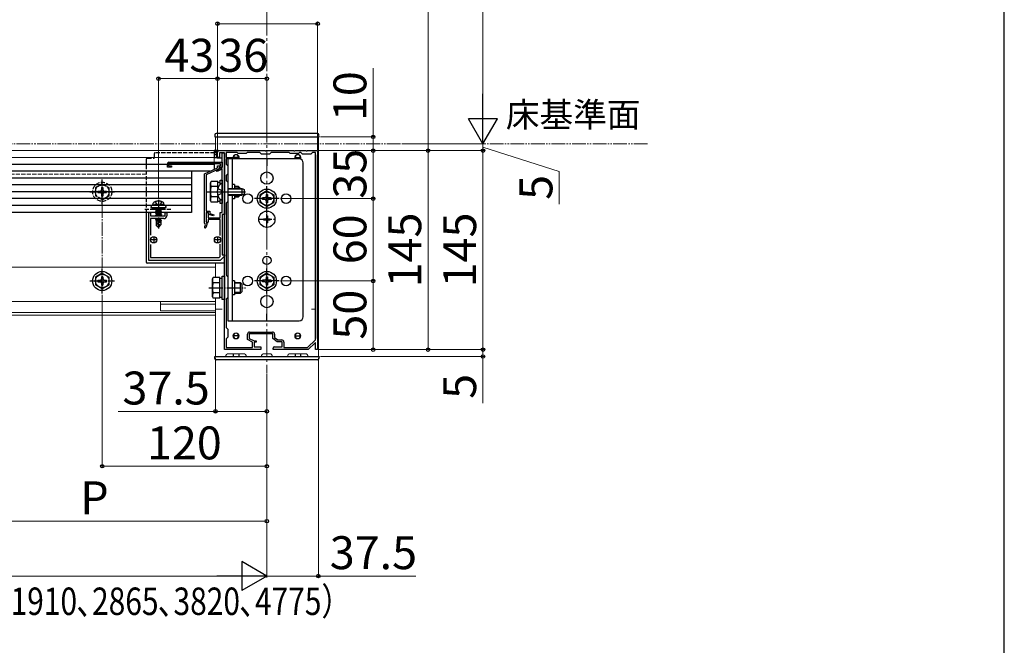
# Model space of a CAD drawing. Extents: x 210 to 2310, y 252 to 3388.
# Drawn here: x 1592 to 2310, y 1211 to 1667 of the extents above; entities that cross this region are included whole.
import ezdxf

# ---------------------------------------------------------------- set-up
doc = ezdxf.new("R2010")
doc.units = 0
for name, pattern in [('YCENTER_1', [13, 10, -1, 1, -1]), ('YDIVIDE_1', [15, 10, -1, 1, -1, 1, -1]), ('YHIDDEN_1', [4, 3, -1])]:
    doc.linetypes.add(name, pattern=pattern)
for name, color, linetype, lineweight in [('USER1', 3, 'CONTINUOUS', 13), ('YKK_11', 7, 'CONTINUOUS', 30), ('YKK_12', 2, 'CONTINUOUS', 13), ('YKK_13', 4, 'CONTINUOUS', 30), ('YKK_D', 6, 'CONTINUOUS', 13), ('YKK_ZWAK', 7, 'CONTINUOUS', 30)]:
    doc.layers.add(name, color=color, linetype=linetype, lineweight=lineweight)
doc.styles.add('text-b', font='txt')

msp = doc.modelspace()

# ---------------------------------------------------------------- linework, layer by layer
at = {"layer": 'YKK_11', "linetype": 'ByBlock', "lineweight": -2, "ltscale": 0.5}
for p, q in [((1737.5, 1572), (1771.04, 1572)), ((1771.04, 1572), (1771.23, 1571.88)), ((1771.23, 1571.88), (1771.78, 1571.88)), ((1771.78, 1571.88), (1771.96, 1572)), ((1771.96, 1572), (1792.04, 1572)), ((1792.04, 1572), (1792.23, 1571.88)), ((1792.23, 1571.88), (1792.78, 1571.88)), ((1792.78, 1571.88), (1792.96, 1572)), ((1792.96, 1572), (1801.04, 1572)), ((1801.04, 1572), (1801.23, 1571.88)), ((1801.23, 1571.88), (1801.78, 1571.88)), ((1801.78, 1571.88), (1801.96, 1572)), ((1801.96, 1572), (1809.5, 1572)), ((1809.5, 1572), (1809.5, 1569)), ((1736.5, 1567), (1736.5, 1571)), ((1737.9, 1567), (1736.5, 1567)), ((1741.5, 1570.5), (1737.9, 1570.5)), ((1737.9, 1570.5), (1737.9, 1567)), ((1740, 1559.7), (1740, 1570.5)), ((1740, 1570.5), (1741.5, 1570.5)), ((1741.5, 1570.5), (1741.5, 1525.5)), ((1741.5, 1558.46), (1741.5, 1570.5)), ((1750.8, 1570.7), (1742.8, 1570.7)), ((1742.8, 1570.7), (1742.8, 1567)), ((1742.8, 1567), (1747.5, 1567)), ((1747.5, 1566), (1742.8, 1566)), ((1742.8, 1566), (1742.8, 1562.2)), ((1747.5, 1567), (1747.5, 1566)), ((1751.5, 1570), (1750.8, 1570.7)), ((1757.5, 1570), (1751.5, 1570)), ((1758.2, 1570.7), (1757.5, 1570)), ((1767.3, 1570.7), (1758.2, 1570.7)), ((1768.5, 1569.5), (1767.3, 1570.7)), ((1774.5, 1569.5), (1768.5, 1569.5)), ((1775.7, 1570.7), (1774.5, 1569.5)), ((1788.8, 1570.7), (1775.7, 1570.7)), ((1789.5, 1570), (1788.8, 1570.7)), ((1795.5, 1570), (1789.5, 1570)), ((1796.2, 1570.7), (1795.5, 1570)), ((1797.3, 1570.7), (1796.2, 1570.7)), ((1798.5, 1569.5), (1797.3, 1570.7)), ((1804.5, 1569.5), (1798.5, 1569.5)), ((1805.7, 1570.7), (1804.5, 1569.5)), ((1807.9, 1570.7), (1805.7, 1570.7)), ((1807.9, 1434.14), (1807.9, 1570.7)), ((1809.5, 1569), (1809.2, 1568.7)), ((1809.2, 1568.7), (1809.2, 1435.3)), ((1700, 1560), (1700, 1562.5)), ((1703, 1560), (1700, 1560)), ((1738.8, 1562.3), (1700.9, 1562.3)), ((1700.9, 1562.3), (1700.9, 1560.9)), ((1700.9, 1560.9), (1703, 1560.9)), ((1701, 1563.5), (1740, 1563.5)), ((1703, 1560.9), (1703, 1560)), ((1727, 1555.06), (1736.6, 1559.56)), ((1737.8, 1558.8), (1728.2, 1554.3)), ((1735.77, 1557.64), (1737.8, 1558.7)), ((1736.23, 1556.76), (1735.77, 1557.64)), ((1738.8, 1558.09), (1736.23, 1556.76)), ((1736.6, 1559.56), (1736.6, 1560.9)), ((1736.6, 1560.9), (1738.8, 1560.9)), ((1737.8, 1558.7), (1737.8, 1559.7)), ((1737.8, 1559.7), (1740, 1559.7)), ((1740, 1559.7), (1737.8, 1559.7)), ((1737.8, 1559.7), (1737.8, 1558.8)), ((1738.8, 1560.9), (1738.8, 1562.3)), ((1740, 1558.7), (1738.8, 1558.7)), ((1738.8, 1558.7), (1738.8, 1558.09)), ((1740, 1563.5), (1740, 1559.7)), ((1740, 1542.46), (1740, 1558.7)), ((1741.62, 1558.27), (1741.5, 1558.46)), ((1741.5, 1557.54), (1741.62, 1557.73)), ((1741.5, 1542.46), (1741.5, 1557.54)), ((1741.62, 1557.73), (1741.62, 1558.27)), ((1742.8, 1562.2), (1744, 1561)), ((1744, 1561), (1744, 1555)), ((1727, 1519.61), (1727, 1555.06)), ((1728.2, 1554.3), (1728.2, 1527.9)), ((1744, 1555), (1742.8, 1553.8)), ((1742.8, 1553.8), (1742.8, 1550.2)), ((1742.8, 1550.2), (1744, 1549)), ((1744, 1549), (1744, 1535)), ((1740.12, 1542.27), (1740, 1542.46)), ((1740, 1541.54), (1740.12, 1541.73)), ((1740, 1527), (1740, 1541.54)), ((1740.12, 1541.73), (1740.12, 1542.27)), ((1741.62, 1542.27), (1741.5, 1542.46)), ((1741.5, 1541.54), (1741.62, 1541.73)), ((1741.5, 1477.46), (1741.5, 1541.54)), ((1741.62, 1541.73), (1741.62, 1542.27)), ((1744, 1535), (1742.8, 1533.8)), ((1742.8, 1533.8), (1742.8, 1481.2)), ((1686.5, 1492), (1686.5, 1527)), ((1686.5, 1527), (1687.7, 1527)), ((1687.7, 1527), (1687.7, 1524.5)), ((1687.7, 1524.5), (1698.3, 1524.5)), ((1697.5, 1522.5), (1687.7, 1522.5)), ((1687.7, 1522.5), (1687.7, 1510.4)), ((1698.3, 1524.5), (1698.3, 1527)), ((1698.3, 1527), (1699.5, 1527)), ((1699.5, 1527), (1699.5, 1524.5)), ((1728.2, 1527.9), (1730.8, 1527.9)), ((1729.9, 1527), (1728.2, 1527)), ((1728.2, 1527), (1728.2, 1520.7)), ((1728.5, 1520.15), (1728.5, 1527)), ((1728.5, 1527), (1729.8, 1527)), ((1729.8, 1527), (1729.8, 1523)), ((1729.8, 1523), (1738.5, 1523)), ((1738.5, 1521.8), (1729.8, 1521.8)), ((1729.8, 1521.8), (1729.8, 1520.15)), ((1729.9, 1525.4), (1729.9, 1527)), ((1733.64, 1524.41), (1729.9, 1525.4)), ((1730.8, 1527.9), (1730.8, 1526.09)), ((1730.8, 1526.09), (1733.87, 1525.29)), ((1733.87, 1525.29), (1733.64, 1524.41)), ((1738.5, 1523), (1738.5, 1527)), ((1738.5, 1527), (1740, 1527)), ((1738.5, 1510.06), (1738.5, 1521.8)), ((1741.5, 1525.5), (1740, 1525.5)), ((1740, 1525.5), (1740, 1496)), ((1727.1, 1519.39), (1727, 1519.61)), ((1728.2, 1520.7), (1728.26, 1520.52)), ((1728.8, 1518.8), (1728.8, 1518)), ((1687.7, 1503.6), (1687.7, 1494)), ((1738.5, 1494.83), (1738.5, 1503.94)), ((1687.7, 1494), (1737.67, 1494)), ((1737.67, 1494), (1738.5, 1494.83)), ((1741.5, 1495), (1738.5, 1492)), ((1740, 1496), (1741.5, 1496)), ((1741.5, 1496), (1741.5, 1495)), ((1738.5, 1492), (1686.5, 1492)), ((1742.8, 1481.2), (1744, 1480)), ((1744, 1480), (1744, 1465)), ((1741.62, 1477.27), (1741.5, 1477.46)), ((1741.5, 1476.54), (1741.62, 1476.73)), ((1741.5, 1439.46), (1741.5, 1476.54)), ((1741.62, 1476.73), (1741.62, 1477.27)), ((1744, 1465), (1742.8, 1463.8)), ((1742.8, 1463.8), (1742.8, 1443.2)), ((1742.8, 1443.2), (1744, 1442)), ((1741.62, 1439.27), (1741.5, 1439.46)), ((1741.5, 1438.54), (1741.62, 1438.73)), ((1741.5, 1427), (1741.5, 1438.54)), ((1741.62, 1438.73), (1741.62, 1439.27)), ((1744, 1436), (1742.8, 1434.8)), ((1744, 1442), (1744, 1436)), ((1758.4, 1434.43), (1758.4, 1438.3)), ((1776.8, 1438.5), (1759.7, 1438.5)), ((1759.7, 1438.5), (1759.7, 1435.2)), ((1759.9, 1439.8), (1776.6, 1439.8)), ((1776.8, 1435.2), (1776.8, 1438.5)), ((1778.1, 1438.3), (1778.1, 1435.85)), ((1778.1, 1435.85), (1780.54, 1434)), ((1742.8, 1434.8), (1742.8, 1428.5)), ((1742.8, 1428.5), (1761.9, 1428.5)), ((1761.9, 1432.53), (1758.4, 1434.43)), ((1759.7, 1435.2), (1763.2, 1433.3)), ((1761.9, 1428.5), (1761.9, 1432.53)), ((1763.2, 1433.3), (1764.7, 1433.3)), ((1764.7, 1432.4), (1763.2, 1432.4)), ((1763.2, 1432.4), (1763.2, 1429)), ((1763.2, 1429), (1768, 1429)), ((1764.7, 1433.3), (1764.7, 1432.4)), ((1768, 1429), (1768, 1427)), ((1780.1, 1432.7), (1776.8, 1435.2)), ((1778, 1429), (1783.6, 1429)), ((1783.6, 1432.7), (1780.1, 1432.7)), ((1780.54, 1434), (1783.4, 1434)), ((1783.6, 1429), (1783.6, 1432.7)), ((1784.9, 1432.5), (1784.9, 1428.5)), ((1784.9, 1428.5), (1802.17, 1428.5)), ((1802.17, 1428.5), (1807.9, 1434.14)), ((1807.63, 1432.05), (1802.5, 1427)), ((1808, 1431.9), (1807.63, 1432.05)), ((1808, 1427), (1808, 1431.9)), ((1809.2, 1435.3), (1809.5, 1435)), ((1809.5, 1435), (1809.5, 1427)), ((1768, 1427), (1741.5, 1427)), ((1777, 1427), (1777, 1428)), ((1802.5, 1427), (1777, 1427)), ((1809.5, 1427), (1808, 1427))]:
    msp.add_line(p, q, dxfattribs=at)
at = {"layer": 'YKK_11', "ltscale": 0.5}
for p, q in [((1690, 1509.5), (1690, 1504.5)), ((1736.5, 1509.5), (1736.5, 1504.5)), ((1692.5, 1507), (1687.5, 1507)), ((1739, 1507), (1734, 1507))]:
    msp.add_line(p, q, dxfattribs=at)
at = {"layer": 'YKK_11', "linetype": 'ByBlock', "lineweight": -2, "ltscale": 0.5}
for centre, radius, start, end in [((1737.5, 1571), 1, 90.00001, 179.99999), ((1701, 1562.5), 1, 90.00001, 179.99999), ((1697.5, 1524.5), 2, 270.00001, 359.99999), ((1727.47, 1516.21), 0.55, 132.9729, 210.00003), ((1727.47, 1516.21), 0.55, 209.99999, 312.97288), ((1725.8, 1518), 1.9, 312.97288, 47.0141), ((1725.8, 1518), 3, 312.97287, 359.99999), ((1725.8, 1518.8), 3, 0, 35.09682), ((1729.15, 1520.15), 0.65, 180.00001, 269.99999), ((1729.15, 1520.15), 0.65, 270.00001, 359.99999), ((1759.9, 1438.3), 1.5, 90.00001, 179.99999), ((1776.6, 1438.3), 1.5, 0.00001, 89.99999), ((1778, 1428), 1, 90.00001, 179.99999), ((1783.4, 1432.5), 1.5, 0.00001, 89.99999)]:
    msp.add_arc(centre, radius, start, end, dxfattribs=at)
at = {"layer": 'YKK_12', "linetype": 'YCENTER_1', "ltscale": 2}
msp.add_line((1772.5, 2014), (1772.5, 1410), dxfattribs=at)
at = {"layer": 'YKK_12'}
for p, q in [((1735, 1582), (1735, 1570.5)), ((1810, 1582), (1735, 1582)), ((1810, 1582), (1810, 1422)), ((1734, 1572), (811, 1572)), ((1734, 1563.5), (1734, 1572)), ((1734, 1567), (811, 1567)), ((1700, 1562), (845, 1562)), ((1734, 1562), (1700.9, 1562)), ((1734, 1562), (1734, 1562.3)), ((1685.5, 1532), (860.5, 1532)), ((1735, 1487), (1535, 1487)), ((1735, 1490), (1735, 1479.51)), ((1735, 1479.51), (1735, 1487)), ((1735, 1464.49), (1735, 1422)), ((1735, 1452), (1735, 1464.49)), ((1735, 1462), (810, 1462)), ((1695, 1462), (1695, 1455.3)), ((1695, 1460), (1735, 1460)), ((1735, 1454), (810, 1454)), ((1735, 1452), (810, 1452)), ((1695, 1455.3), (1735, 1455.3)), ((1735, 1456.5), (1740, 1456.5)), ((1805, 1456.5), (1807.9, 1456.5)), ((1809.2, 1456.5), (1810, 1456.5)), ((1742.5, 1422), (1735, 1422)), ((1744.5, 1424), (1755.5, 1424)), ((1768.5, 1422), (1757.5, 1422)), ((1770.5, 1424), (1774.5, 1424)), ((1787.5, 1422), (1776.5, 1422)), ((1800.5, 1424), (1789.5, 1424)), ((1810, 1422), (1802.5, 1422))]:
    msp.add_line(p, q, dxfattribs=at)
at = {"layer": 'YKK_12', "linetype": 'YDIVIDE_1'}
msp.add_line((2049.98, 1577), (735, 1577), dxfattribs=at)
at = {"layer": 'YKK_12', "linetype": 'YHIDDEN_1'}
msp.add_line((1684.5, 1554.8), (860.5, 1554.8), dxfattribs=at)
at = {"layer": 'YKK_12'}
for centre in [(1750, 1437), (1795, 1437)]:
    msp.add_circle(centre, 2.25, dxfattribs=at)
for centre, radius, start, end in [((1750, 1567), 2.25, 333.6122, 206.3878), ((1795, 1567), 2.25, 329.28525, 206.3878), ((1744.5, 1422), 2, 90, 180), ((1755.5, 1422), 2, 0, 90), ((1770.5, 1422), 2, 90, 180), ((1774.5, 1422), 2, 0, 90), ((1789.5, 1422), 2, 90, 180), ((1800.5, 1422), 2, 0, 90)]:
    msp.add_arc(centre, radius, start, end, dxfattribs=at)
at = {"layer": 'YKK_13'}
for p, q in [((1734.6, 1583.56), (1734.5, 1582)), ((1734.5, 1582), (1735.5, 1582)), ((1735.5, 1582), (1809.5, 1582)), ((1809.41, 1584.5), (1735.59, 1584.5)), ((1809.5, 1582), (1810.5, 1582)), ((1810.5, 1582), (1810.41, 1583.56)), ((1736.5, 1572), (1734, 1572)), ((1734, 1572), (1734, 1567)), ((1734, 1572), (1734.75, 1571.25)), ((1735.75, 1571.25), (1736.5, 1572)), ((1736.5, 1567), (1736.5, 1572)), ((1734, 1569.87), (1734.75, 1569.12)), ((1734, 1567.75), (1734.75, 1567)), ((1734, 1567), (1736.5, 1567)), ((1735.5, 1570.5), (1734.5, 1570.5)), ((1734.75, 1571.25), (1735.75, 1571.25)), ((1734.75, 1569.12), (1735.75, 1569.12)), ((1734.75, 1567), (1735.75, 1567)), ((1735.75, 1569.12), (1736.5, 1569.87)), ((1735.75, 1567), (1736.5, 1567.75)), ((1736, 1567), (1736, 1570)), ((1740, 1566.5), (1736.5, 1566.5)), ((1744, 1566), (1744, 1448)), ((1796, 1566), (1744, 1566)), ((1747.2, 1566), (1747.2, 1544.5)), ((1752, 1567), (1748, 1567)), ((1772.5, 1566), (1772.5, 1561)), ((1793, 1567), (1797, 1567)), ((1700, 1562), (845, 1562)), ((1734, 1562), (1700.9, 1562)), ((1734, 1562), (1734, 1558.34)), ((1799, 1451), (1799, 1563)), ((1731.13, 1557), (813.87, 1557)), ((1717.5, 1557), (827.5, 1557)), ((1717.5, 1552), (827.5, 1552)), ((1717.5, 1557), (1717.5, 1527)), ((1734, 1557), (1733.96, 1557)), ((1738.4, 1547.28), (1738.4, 1550.5)), ((1738.4, 1550.5), (1740, 1550.5)), ((1740, 1550.5), (1740, 1533.5)), ((1717.5, 1547), (827.5, 1547)), ((1731.3, 1548.5), (1731.88, 1549.51)), ((1731.3, 1535.5), (1731.3, 1548.5)), ((1736.8, 1549.51), (1731.88, 1549.51)), ((1736.8, 1545.75), (1731.88, 1545.75)), ((1736.8, 1544.73), (1736.8, 1549.51)), ((1736.8, 1549.05), (1738.4, 1549.05)), ((1736.8, 1544.73), (1736.8, 1546)), ((1739.46, 1547.9), (1739.26, 1547.9)), ((1740, 1547.25), (1740, 1547.35)), ((1740, 1536.75), (1740, 1547.25)), ((1744, 1544.5), (1754.3, 1544.5)), ((1744, 1544.07), (1755.22, 1544.07)), ((1749, 1547.2), (1747.2, 1547.2)), ((1749, 1547.2), (1749, 1544.5)), ((1749, 1546), (1751.6, 1546)), ((1752.25, 1545.35), (1749, 1545.35)), ((1751.6, 1546), (1751.6, 1544.5)), ((1752.8, 1544.8), (1751.6, 1546)), ((1752.8, 1544.8), (1752.8, 1544.5)), ((1754.3, 1544.5), (1754.3, 1539.5)), ((1754.3, 1544.5), (1756, 1543.7)), ((1756, 1543.7), (1756, 1540.3)), ((1717.5, 1542), (827.5, 1542)), ((1717.5, 1537), (827.5, 1537)), ((1736.8, 1538.25), (1731.88, 1538.25)), ((1736.8, 1538), (1736.8, 1539.27)), ((1736.8, 1534.49), (1736.8, 1539.27)), ((1738.4, 1533.5), (1738.4, 1536.72)), ((1739.46, 1536.1), (1739.26, 1536.1)), ((1740, 1536.75), (1740, 1537.1)), ((1740, 1536.65), (1740, 1536.75)), ((1744, 1539.93), (1755.22, 1539.93)), ((1744, 1539.5), (1754.3, 1539.5)), ((1747.2, 1539.5), (1747.2, 1448)), ((1749, 1536.8), (1747.2, 1536.8)), ((1749, 1539.5), (1749, 1536.8)), ((1752.25, 1538.65), (1749, 1538.65)), ((1751.6, 1538), (1749, 1538)), ((1751.6, 1539.5), (1751.6, 1538)), ((1752.8, 1539.2), (1751.6, 1538)), ((1752.8, 1539.5), (1752.8, 1539.2)), ((1756, 1540.3), (1754.3, 1539.5)), ((1772.5, 1542.75), (1767.5, 1539.86)), ((1767.5, 1534.14), (1767.5, 1539.86)), ((1771, 1537.5), (1769.35, 1537.5)), ((1769.35, 1536.5), (1769.35, 1537.5)), ((1771, 1536.5), (1769.35, 1536.5)), ((1772, 1540.15), (1772, 1538.5)), ((1772, 1540.15), (1773, 1540.15)), ((1772.5, 1542.75), (1777.5, 1539.86)), ((1773, 1540.15), (1773, 1538.5)), ((1775.65, 1537.5), (1774, 1537.5)), ((1775.65, 1536.5), (1774, 1536.5)), ((1775.65, 1537.5), (1775.65, 1536.5)), ((1777.5, 1539.86), (1777.5, 1534.14)), ((1717.5, 1532), (827.5, 1532)), ((1688, 1530.8), (1688, 1530.5)), ((1688, 1530.5), (1699, 1530.5)), ((1731.3, 1535.5), (1731.88, 1534.49)), ((1736.8, 1534.49), (1731.88, 1534.49)), ((1738.4, 1534.95), (1736.8, 1534.95)), ((1740, 1533.5), (1738.4, 1533.5)), ((1772.5, 1531.25), (1767.5, 1534.14)), ((1772, 1535.5), (1772, 1533.85)), ((1773, 1533.85), (1772, 1533.85)), ((1772.5, 1531.25), (1777.5, 1534.14)), ((1773, 1535.5), (1773, 1533.85)), ((1717.5, 1527), (827.5, 1527)), ((1684.5, 1527), (1684.5, 1491)), ((1770, 1522.35), (1770, 1521.65)), ((1770, 1522.35), (1771.65, 1522.35)), ((1770, 1521.65), (1771.65, 1521.65)), ((1772.15, 1524.5), (1772.85, 1524.5)), ((1772.15, 1524.5), (1772.15, 1522.85)), ((1772.85, 1524.5), (1772.85, 1522.85)), ((1773.35, 1522.35), (1775, 1522.35)), ((1773.35, 1521.65), (1775, 1521.65)), ((1775, 1522.35), (1775, 1521.65)), ((1772.15, 1521.15), (1772.15, 1519.5)), ((1772.15, 1519.5), (1772.85, 1519.5)), ((1772.85, 1521.15), (1772.85, 1519.5)), ((1741, 1490), (1685.5, 1490)), ((1652.5, 1482.75), (1647.5, 1479.86)), ((1647.5, 1479.86), (1647.5, 1474.14)), ((1652, 1480.15), (1652, 1478.5)), ((1653, 1480.15), (1652, 1480.15)), ((1652.5, 1482.75), (1657.5, 1479.86)), ((1653, 1480.15), (1653, 1478.5)), ((1657.5, 1474.14), (1657.5, 1479.86)), ((1732.8, 1478.5), (1733.38, 1479.51)), ((1732.8, 1465.5), (1732.8, 1478.5)), ((1738.3, 1479.51), (1733.38, 1479.51)), ((1738.3, 1464.49), (1738.3, 1479.51)), ((1738.3, 1479.05), (1739.9, 1479.05)), ((1739.9, 1463.5), (1739.9, 1480.5)), ((1739.9, 1480.5), (1741.5, 1480.5)), ((1741.5, 1480.5), (1741.5, 1463.5)), ((1772.5, 1482.75), (1767.5, 1479.86)), ((1767.5, 1474.14), (1767.5, 1479.86)), ((1772, 1480.15), (1772, 1478.5)), ((1772, 1480.15), (1773, 1480.15)), ((1772.5, 1482.75), (1777.5, 1479.86)), ((1773, 1480.15), (1773, 1478.5)), ((1777.5, 1479.86), (1777.5, 1474.14)), ((1652.5, 1471.25), (1647.5, 1474.14)), ((1649.35, 1477.5), (1651, 1477.5)), ((1649.35, 1477.5), (1649.35, 1476.5)), ((1649.35, 1476.5), (1651, 1476.5)), ((1652, 1475.5), (1652, 1473.85)), ((1652, 1473.85), (1653, 1473.85)), ((1652.5, 1471.25), (1657.5, 1474.14)), ((1653, 1475.5), (1653, 1473.85)), ((1654, 1477.5), (1655.65, 1477.5)), ((1654, 1476.5), (1655.65, 1476.5)), ((1655.65, 1476.5), (1655.65, 1477.5)), ((1738.3, 1475.75), (1733.38, 1475.75)), ((1738.3, 1468), (1738.3, 1476)), ((1749, 1477.2), (1747.2, 1477.2)), ((1749, 1477.2), (1749, 1466.8)), ((1749, 1476), (1753.1, 1476)), ((1753.75, 1475.35), (1749, 1475.35)), ((1753.1, 1476), (1753.1, 1468)), ((1754.3, 1474.8), (1753.1, 1476)), ((1754.3, 1474.8), (1754.3, 1469.2)), ((1772.5, 1471.25), (1767.5, 1474.14)), ((1771, 1477.5), (1769.35, 1477.5)), ((1769.35, 1476.5), (1769.35, 1477.5)), ((1771, 1476.5), (1769.35, 1476.5)), ((1772, 1475.5), (1772, 1473.85)), ((1773, 1473.85), (1772, 1473.85)), ((1772.5, 1471.25), (1777.5, 1474.14)), ((1773, 1475.5), (1773, 1473.85)), ((1775.65, 1477.5), (1774, 1477.5)), ((1775.65, 1476.5), (1774, 1476.5)), ((1775.65, 1477.5), (1775.65, 1476.5)), ((1732.8, 1465.5), (1733.38, 1464.49)), ((1738.3, 1468.25), (1733.38, 1468.25)), ((1738.3, 1464.49), (1733.38, 1464.49)), ((1739.9, 1464.95), (1738.3, 1464.95)), ((1749, 1466.8), (1747.2, 1466.8)), ((1753.75, 1468.65), (1749, 1468.65)), ((1753.1, 1468), (1749, 1468)), ((1754.3, 1469.2), (1753.1, 1468)), ((1741.5, 1463.5), (1739.9, 1463.5)), ((1772.5, 1448), (1772.5, 1453)), ((1744, 1448), (1796, 1448)), ((1752, 1437), (1748, 1437)), ((1793, 1437), (1797, 1437)), ((1734.6, 1420.44), (1734.5, 1422)), ((1734.5, 1422), (1735.5, 1422)), ((1735.5, 1422), (1809.5, 1422)), ((1748, 1424), (1748, 1422)), ((1752, 1424), (1752, 1422)), ((1793, 1424), (1793, 1422)), ((1797, 1424), (1797, 1422)), ((1809.5, 1422), (1810.5, 1422)), ((1810.5, 1422), (1810.41, 1420.44)), ((1809.41, 1419.5), (1735.59, 1419.5))]:
    msp.add_line(p, q, dxfattribs=at)
at = {"layer": 'YKK_13', "linetype": 'YHIDDEN_1'}
for p, q in [((1684.5, 1565.5), (1684.5, 1527)), ((1685.5, 1566.5), (1690, 1566.5)), ((1690.5, 1567), (1690.5, 1570)), ((1734.5, 1570.5), (1691, 1570.5)), ((1652.5, 1547.75), (1647.5, 1544.86)), ((1647.5, 1544.86), (1647.5, 1539.14)), ((1652, 1545.15), (1652, 1543.5)), ((1653, 1545.15), (1652, 1545.15)), ((1652.5, 1547.75), (1657.5, 1544.86)), ((1653, 1545.15), (1653, 1543.5)), ((1657.5, 1539.14), (1657.5, 1544.86)), ((1736.68, 1544.37), (1739.14, 1543.14)), ((1739.74, 1542), (1739.14, 1543.14)), ((1652.5, 1536.25), (1647.5, 1539.14)), ((1649.35, 1542.5), (1651, 1542.5)), ((1649.35, 1542.5), (1649.35, 1541.5)), ((1649.35, 1541.5), (1651, 1541.5)), ((1652, 1540.5), (1652, 1538.85)), ((1652, 1538.85), (1653, 1538.85)), ((1652.5, 1536.25), (1657.5, 1539.14)), ((1653, 1540.5), (1653, 1538.85)), ((1654, 1542.5), (1655.65, 1542.5)), ((1654, 1541.5), (1655.65, 1541.5)), ((1655.65, 1541.5), (1655.65, 1542.5)), ((1736.68, 1539.63), (1739.14, 1540.85)), ((1739.74, 1542), (1739.14, 1540.85)), ((1683.5, 1529.3), (1703.5, 1529.3)), ((1689, 1530.5), (1689, 1529.3)), ((1689, 1529.3), (1698, 1529.3)), ((1689.5, 1532.8), (1689.64, 1533.6)), ((1697.5, 1532.8), (1689.5, 1532.8)), ((1689.5, 1532.8), (1689.59, 1532.3)), ((1697.5, 1532.3), (1689.5, 1532.3)), ((1697.41, 1532.3), (1689.59, 1532.3)), ((1691.24, 1534.8), (1692.36, 1532.56)), ((1694.7, 1529.3), (1691.4, 1528.75)), ((1691.4, 1528.85), (1694.1, 1529.3)), ((1691.4, 1528.85), (1691.95, 1529.17)), ((1691.4, 1528.85), (1691.4, 1528.75)), ((1691.4, 1528.75), (1691.95, 1528.43)), ((1692.54, 1529.3), (1691.95, 1529.17)), ((1691.95, 1529.3), (1691.95, 1529.17)), ((1695.05, 1529.13), (1691.95, 1528.43)), ((1692.36, 1532.56), (1693.5, 1531.95)), ((1694.65, 1532.56), (1693.5, 1531.95)), ((1695.76, 1534.8), (1694.65, 1532.56)), ((1695.34, 1529.3), (1695.05, 1529.13)), ((1695.05, 1529.13), (1695.05, 1528.47)), ((1697.5, 1532.8), (1697.36, 1533.6)), ((1697.5, 1532.8), (1697.41, 1532.3)), ((1698, 1529.3), (1698, 1530.5)), ((1699, 1530.5), (1699, 1530.8)), ((1691.4, 1527.45), (1695.6, 1528.15)), ((1695.6, 1528.05), (1691.4, 1527.35)), ((1691.4, 1527.45), (1691.95, 1527.77)), ((1691.4, 1527.45), (1691.4, 1527.35)), ((1691.4, 1527.35), (1691.95, 1527.03)), ((1691.4, 1526.05), (1695.6, 1526.75)), ((1695.6, 1526.65), (1691.4, 1525.95)), ((1691.4, 1526.05), (1691.95, 1526.37)), ((1691.4, 1526.05), (1691.4, 1525.95)), ((1691.4, 1525.95), (1691.95, 1525.63)), ((1691.4, 1524.65), (1695.6, 1525.35)), ((1695.6, 1525.25), (1691.4, 1524.55)), ((1691.4, 1524.65), (1691.95, 1524.97)), ((1691.4, 1524.65), (1691.4, 1524.55)), ((1691.4, 1524.55), (1691.49, 1524.5)), ((1691.4, 1521.85), (1694.43, 1522.35)), ((1694.4, 1522.25), (1691.4, 1521.75)), ((1691.4, 1521.85), (1691.95, 1522.17)), ((1691.4, 1521.85), (1691.4, 1521.75)), ((1691.4, 1521.75), (1691.95, 1521.43)), ((1695.05, 1528.47), (1691.95, 1527.77)), ((1691.95, 1528.43), (1691.95, 1527.77)), ((1695.05, 1527.73), (1691.95, 1527.03)), ((1695.05, 1527.07), (1691.95, 1526.37)), ((1691.95, 1527.03), (1691.95, 1526.37)), ((1695.05, 1526.33), (1691.95, 1525.63)), ((1695.05, 1525.67), (1691.95, 1524.97)), ((1691.95, 1525.63), (1691.95, 1524.97)), ((1693.42, 1522.5), (1691.95, 1522.17)), ((1691.95, 1522.5), (1691.95, 1522.17)), ((1694.34, 1521.97), (1691.95, 1521.43)), ((1695.05, 1524.93), (1693.14, 1524.5)), ((1694.41, 1522.31), (1693.5, 1517.92)), ((1694.83, 1522.42), (1693.65, 1516.72)), ((1694.83, 1522.42), (1695.3, 1522.5)), ((1695.6, 1522.45), (1694.89, 1522.33)), ((1694.9, 1522.25), (1694.9, 1517.97)), ((1695.05, 1522.13), (1694.9, 1522.1)), ((1695.6, 1528.15), (1695.05, 1528.47)), ((1695.6, 1528.05), (1695.05, 1527.73)), ((1695.05, 1527.73), (1695.05, 1527.07)), ((1695.6, 1526.75), (1695.05, 1527.07)), ((1695.6, 1526.65), (1695.05, 1526.33)), ((1695.05, 1526.33), (1695.05, 1525.67)), ((1695.6, 1525.35), (1695.05, 1525.67)), ((1695.6, 1525.25), (1695.05, 1524.93)), ((1695.05, 1524.93), (1695.05, 1524.5)), ((1695.6, 1522.45), (1695.05, 1522.13)), ((1695.05, 1522.13), (1695.05, 1521.47)), ((1695.6, 1528.15), (1695.6, 1528.05)), ((1695.6, 1526.75), (1695.6, 1526.65)), ((1695.6, 1525.35), (1695.6, 1525.25)), ((1695.6, 1522.5), (1695.6, 1522.45)), ((1691.8, 1520.7), (1691.95, 1520.77)), ((1691.8, 1520.7), (1691.8, 1517.85)), ((1694.08, 1520.7), (1691.8, 1520.7)), ((1692.76, 1518.65), (1691.8, 1517.85)), ((1693.35, 1516.3), (1691.8, 1517.85)), ((1691.95, 1521.43), (1691.95, 1520.77)), ((1694.2, 1521.27), (1691.95, 1520.77)), ((1694.14, 1520.98), (1692.42, 1520.7)), ((1692.76, 1518.65), (1692.6, 1520.7)), ((1693.5, 1517.92), (1692.76, 1518.65)), ((1693.5, 1517.92), (1693.35, 1516.3)), ((1693.35, 1516.3), (1693.65, 1516.3)), ((1693.5, 1517.92), (1693.5, 1516.3)), ((1694.9, 1517.97), (1693.65, 1516.72)), ((1693.65, 1516.3), (1695.2, 1517.85)), ((1693.65, 1516.72), (1693.65, 1516.3)), ((1694.08, 1520.72), (1694, 1520.7)), ((1695.05, 1521.47), (1694.9, 1521.43)), ((1695.5, 1521.21), (1694.9, 1521.11)), ((1695.5, 1520.99), (1694.9, 1520.88)), ((1695.2, 1520.7), (1694.9, 1520.7)), ((1694.9, 1517.97), (1695.2, 1517.85)), ((1695.5, 1521.21), (1695.05, 1521.47)), ((1695.5, 1520.99), (1695.2, 1520.82)), ((1695.2, 1520.82), (1695.2, 1517.85)), ((1695.5, 1521.21), (1695.5, 1520.99))]:
    msp.add_line(p, q, dxfattribs=at)
at = {"layer": 'YKK_13', "linetype": 'YCENTER_1'}
for p, q in [((1652.5, 1533), (1652.5, 1551)), ((1772.5, 1528), (1772.5, 1546)), ((1643.5, 1542), (1661.5, 1542)), ((1693.5, 1536.2), (1693.5, 1515.3)), ((1728.8, 1542), (1755.3, 1542)), ((1735.5, 1542), (1756.91, 1542)), ((1781.5, 1537), (1763.5, 1537)), ((1766.2, 1522), (1778.8, 1522)), ((1772.5, 1515.7), (1772.5, 1528.3)), ((1652.5, 1468), (1652.5, 1486)), ((1772.5, 1468), (1772.5, 1486)), ((1643.5, 1477), (1661.5, 1477)), ((1730.3, 1472), (1756.8, 1472)), ((1781.5, 1477), (1763.5, 1477))]:
    msp.add_line(p, q, dxfattribs=at)
at = {"layer": 'YKK_13', "linetype": 'Continuous'}
for p, q in [((1689, 1529.4), (1689.1, 1529.3)), ((1689.02, 1530.5), (1690.22, 1529.3)), ((1690.14, 1530.5), (1691.34, 1529.3)), ((1691.27, 1530.5), (1692.47, 1529.3)), ((1692.39, 1530.5), (1693.59, 1529.3)), ((1693.51, 1530.5), (1694.71, 1529.3)), ((1694.63, 1530.5), (1695.83, 1529.3)), ((1695.76, 1530.5), (1696.96, 1529.3)), ((1696.88, 1530.5), (1698, 1529.38))]:
    msp.add_line(p, q, dxfattribs=at)
at = {"layer": 'YKK_13'}
for centre, radius in [((1772.5, 1552), 4.5), ((1772.5, 1537), 7), ((1758.5, 1537), 3.5), ((1772.5, 1537), 5), ((1786.5, 1537), 3.5), ((1772.5, 1522), 5.9), ((1690, 1507), 2.25), ((1736.5, 1507), 2.25), ((1772.5, 1492), 3), ((1652.5, 1477), 7), ((1652.5, 1477), 5), ((1758.5, 1477), 3.5), ((1772.5, 1477), 7), ((1772.5, 1477), 5), ((1786.5, 1477), 3.5), ((1772.5, 1462), 4.5)]:
    msp.add_circle(centre, radius, dxfattribs=at)
at = {"layer": 'YKK_13', "linetype": 'YHIDDEN_1'}
for radius in [7, 5]:
    msp.add_circle((1652.5, 1542), radius, dxfattribs=at)
at = {"layer": 'YKK_13'}
for centre, radius, start, end in [((1735.59, 1583.5), 1, 90, 176.5), ((1809.41, 1583.5), 1, 3.5, 90), ((1735.5, 1570), 0.5, 0, 90), ((1736.5, 1567), 0.5, 180, 270), ((1750, 1567), 2, 90, 180), ((1750, 1567), 2, 180, 210), ((1750, 1567), 2, 0, 90), ((1750, 1567), 2, 330, 0), ((1795, 1567), 2, 90, 180), ((1795, 1567), 2, 180, 210), ((1795, 1567), 2, 0, 90), ((1796, 1563), 3, 0, 90), ((1795, 1567), 2, 327.3501, 0), ((1734.62, 1547.63), 3.32, 145.61575, 214.38425), ((1743.72, 1542), 12.42, 162.41205, 197.58795), ((1744, 1542), 7.7, 131.56083, 228.43917), ((1739.26, 1547.35), 0.55, 90, 131.56083), ((1739.46, 1547.35), 0.545, 0, 90), ((1734.62, 1536.37), 3.32, 145.61575, 214.38425), ((1739.26, 1536.65), 0.55, 228.43917, 270), ((1739.46, 1536.65), 0.545, 270, 0), ((1771, 1538.5), 1, 270, 0), ((1771, 1535.5), 1, 0, 90), ((1774, 1538.5), 1, 180, 270), ((1774, 1535.5), 1, 90, 180), ((1689.5, 1530.8), 1.5, 90, 180), ((1771.65, 1522.85), 0.5, 270, 0), ((1771.65, 1521.15), 0.5, 0, 90), ((1773.35, 1522.85), 0.5, 180, 270), ((1773.35, 1521.15), 0.5, 90, 180), ((1685.5, 1491), 1, 180, 270), ((1741, 1491), 1, 270, 300), ((1651, 1478.5), 1, 270, 0), ((1654, 1478.5), 1, 180, 270), ((1736.12, 1477.63), 3.32, 145.61575, 214.38425), ((1771, 1478.5), 1, 270, 0), ((1774, 1478.5), 1, 180, 270), ((1651, 1475.5), 1, 0, 90), ((1654, 1475.5), 1, 90, 180), ((1745.22, 1472), 12.42, 162.41205, 197.58795), ((1771, 1475.5), 1, 0, 90), ((1774, 1475.5), 1, 90, 180), ((1736.12, 1466.37), 3.32, 145.61575, 214.38425), ((1796, 1451), 3, 270, 0), ((1750, 1437), 2, 90, 180), ((1750, 1437), 2, 180, 270), ((1750, 1437), 2, 0, 90), ((1750, 1437), 2, 270, 0), ((1795, 1437), 2, 90, 180), ((1795, 1437), 2, 180, 270), ((1795, 1437), 2, 0, 90), ((1795, 1437), 2, 270, 0), ((1735.59, 1420.5), 1, 183.5, 270), ((1809.41, 1420.5), 1, 270, 356.5)]:
    msp.add_arc(centre, radius, start, end, dxfattribs=at)
at = {"layer": 'YKK_13', "linetype": 'YHIDDEN_1'}
for centre, radius, start, end in [((1685.5, 1565.5), 1, 90, 180), ((1690, 1567), 0.5, 270, 0), ((1691, 1570), 0.5, 90, 180), ((1651, 1543.5), 1, 270, 0), ((1654, 1543.5), 1, 180, 270), ((1651, 1540.5), 1, 0, 90), ((1654, 1540.5), 1, 90, 180), ((1690.53, 1533.45), 0.9, 122.05588, 170), ((1693.5, 1528.7), 6.5, 57.94412, 122.05588), ((1696.47, 1533.45), 0.9, 10, 57.94412), ((1697.5, 1530.8), 1.5, 0, 90), ((1694.65, 1522.25), 0.248, 0, 167.19096)]:
    msp.add_arc(centre, radius, start, end, dxfattribs=at)
at = {"layer": 'YKK_D'}
for p, q in [((1930, 1598), (1930, 1981)), ((1890, 1857), (1890, 1572)), ((1736.5, 1572), (1736.5, 1665.5)), ((1809.5, 1572.7), (1809.5, 1665.5)), ((1736.5, 1664.5), (1809.5, 1664.5)), ((1850, 1582), (1850, 1632.2)), ((1693.5, 1537.2), (1693.5, 1625.5)), ((1736.5, 1624.5), (1693.5, 1624.5)), ((1736.5, 1572), (1736.5, 1625.5)), ((1736.5, 1572), (1736.5, 1625.5)), ((1736.5, 1624.5), (1772.5, 1624.5)), ((1772.5, 1594.5), (1772.5, 1625.5)), ((1811.5, 1582), (1851, 1582)), ((1850, 1572), (1850, 1582)), ((1930, 1577), (1930, 1582.1)), ((1810.2, 1572), (1851, 1572)), ((1810.2, 1572), (1851, 1572)), ((1810.2, 1572), (1891, 1572)), ((1810.2, 1572), (1931, 1572)), ((1820, 1572), (1891, 1572)), ((1820, 1572), (1931, 1572)), ((1850, 1572), (1850, 1537)), ((1850, 1572), (1850, 1566.9)), ((1871, 1577), (1931, 1577)), ((1871, 1577), (1931, 1577)), ((1890, 1572), (1890, 1427)), ((1930, 1577), (1930, 1572)), ((1930, 1577), (1930, 1572)), ((1930, 1574.5), (1985.59, 1556.79)), ((1930, 1572), (1930, 1566.9)), ((1930, 1572), (1930, 1427)), ((1985.59, 1556.79), (1985.59, 1532.88)), ((1782.5, 1537), (1851, 1537)), ((1782.5, 1537), (1851, 1537)), ((1850, 1537), (1850, 1477)), ((1782.5, 1477), (1851, 1477)), ((1782.5, 1477), (1851, 1477)), ((1850, 1477), (1850, 1427)), ((1652.5, 1467), (1652.5, 1341)), ((1930, 1427), (1930, 1432.1)), ((1810.2, 1427), (1851, 1427)), ((1810.2, 1427), (1931, 1427)), ((1810.2, 1427), (1891, 1427)), ((1810.2, 1427), (1931, 1427)), ((1811.5, 1422), (1931, 1422)), ((1930, 1427), (1930, 1422)), ((1930, 1422), (1930, 1387.89)), ((1735, 1421), (1735, 1381)), ((1810, 1421), (1810, 1261)), ((1772.5, 1409.5), (1772.5, 1261)), ((1772.5, 1409.5), (1772.5, 1381)), ((1772.5, 1409.5), (1772.5, 1341)), ((1772.5, 1409.5), (1772.5, 1261)), ((1772.5, 1409.5), (1772.5, 1301)), ((1735, 1382), (1663.99, 1382)), ((1772.5, 1382), (1735, 1382)), ((1772.5, 1342), (1652.5, 1342)), ((1522.5, 1302), (1772.5, 1302)), ((793.5, 1262), (1751.5, 1262)), ((1772.5, 1262), (1810, 1262)), ((1810, 1262), (1881.01, 1262))]:
    msp.add_line(p, q, dxfattribs=at)
at = {"layer": 'YKK_D', "lineweight": -2}
for p, q in [((1930, 1577), (1930, 1613.37)), ((1930, 1577), (1919.5, 1595.19)), ((1940.5, 1595.19), (1919.5, 1595.19)), ((1930, 1577), (1940.5, 1595.19)), ((1772.5, 1262), (1754.31, 1272.5)), ((1754.31, 1272.5), (1754.31, 1251.5)), ((1772.5, 1262), (1736.13, 1262)), ((1772.5, 1262), (1754.31, 1251.5))]:
    msp.add_line(p, q, dxfattribs=at)
at = {"layer": 'YKK_D', "linetype": 'YCENTER_1'}
msp.add_line((1652.5, 1533), (1652.5, 1486.5), dxfattribs=at)
at = {"layer": 'YKK_D', "linetype": 'ByBlock', "lineweight": -2}
for centre in [(1736.5, 1664.5), (1809.5, 1664.5), (1693.5, 1624.5), (1736.5, 1624.5), (1736.5, 1624.5), (1772.5, 1624.5), (1850, 1582), (1850, 1572), (1850, 1572), (1890, 1572), (1890, 1572), (1930, 1572), (1930, 1572), (1850, 1537), (1850, 1537), (1850, 1477), (1850, 1477), (1850, 1427), (1890, 1427), (1930, 1427), (1930, 1427), (1930, 1422), (1735, 1382), (1772.5, 1382), (1652.5, 1342), (1772.5, 1342), (1772.5, 1302), (1810, 1262)]:
    msp.add_circle(centre, 1.27, dxfattribs=at)
at = {"layer": 'YKK_ZWAK'}
msp.add_line((2310, 252), (2310, 3312), dxfattribs=at)

# ---------------------------------------------------------------- texts
at = {"layer": 'USER1', "style": 'text-b'}
msp.add_text('床基準面', height=18, dxfattribs=at).set_placement((1946.64, 1589.16))
at = {"layer": 'YKK_D', "style": 'text-b'}
for s, p in [('43', (1697.82, 1629.5)), ('36', (1737.11, 1629.5)), ('37.5', (1667.22, 1387)), ('120', (1685.09, 1347)), ('P', (1636.46, 1307)), ('37.5', (1818.33, 1267))]:
    msp.add_text(s, height=24, dxfattribs=at).set_placement(p)
for s, p in [('10', (1845, 1593.52)), ('35', (1845, 1537.05)), ('5', (1980.59, 1536.11)), ('60', (1845, 1489.2)), ('145', (1885, 1472.36)), ('145', (1925, 1472.36)), ('50', (1845, 1434.27)), ('5', (1925, 1391.12))]:
    msp.add_text(s, height=24, rotation=90, dxfattribs=at).set_placement(p)
at = {"layer": 'YKK_D', "style": 'text-b', "width": 0.8}
msp.add_text('（関東間：1820､2730､3640､4550､MM：2000､3000､4000､5000､九州・四国間：1910､2865､3820､4775）', height=20, dxfattribs=at).set_placement((791.5, 1233.59))

doc.saveas('drawing.dxf')
